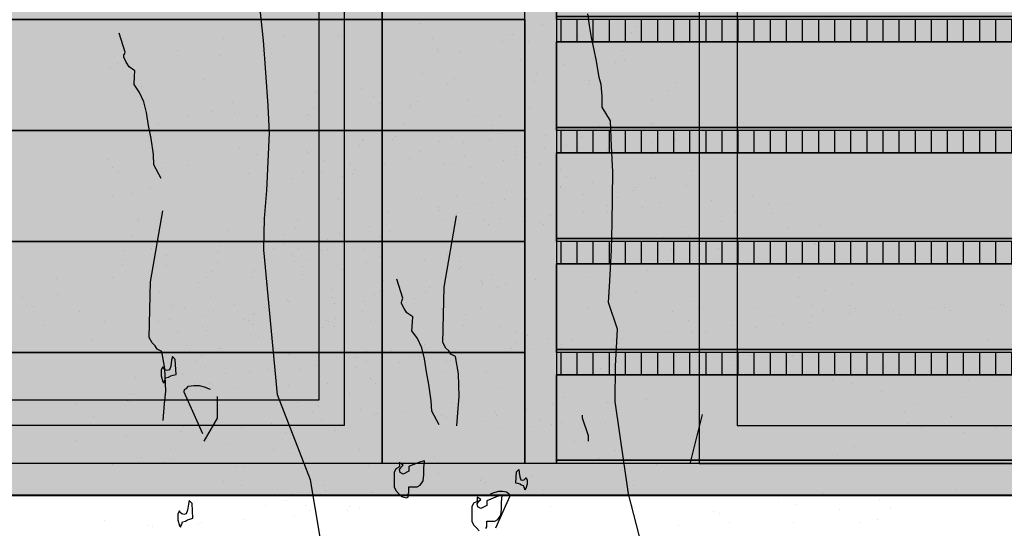
# Model space of a CAD drawing. Units: millimetres. Extents: x 3 to 841, y 238 to 733.
# Drawn here: x 42 to 44, y 325 to 326 of the extents above; entities that cross this region are included whole.
import ezdxf

# ---------------------------------------------------------------- set-up
doc = ezdxf.new("R2010")
doc.units = ezdxf.units.MM
for name, color, linetype in [('ALZADO', 5, 'Continuous'), ('ALZADO_CARPINTERIAS', 250, 'Continuous'), ('ALZADO_LAMAS_FACHADAS', 251, 'Continuous'), ('ALZADO_LAMAS_PERFILES', 7, 'Continuous'), ('ALZADO_PROYECTADO', 250, 'Continuous'), ('SOMBRAS_LAMAS', 250, 'Continuous'), ('SOMBREADO_LAMAS_1', 254, 'Continuous'), ('SOMBREADOS_CARPINTERIAS', 252, 'Continuous'), ('SOMBREADOS_LADRILLO', 252, 'Continuous'), ('VEGETACION', 57, 'Continuous')]:
    doc.layers.add(name, color=color, linetype=linetype)
doc.layers.add('SOMBREADOS_VIDRIOS', color=7, linetype='Continuous', true_color=0xe0ebea)

# ---------------------------------------------------------------- blocks, each defined once
blk = doc.blocks.new('A$C381B68AE')
at = {"layer": 'SOMBREADOS_CARPINTERIAS', "true_color": 0x991b1e}
h = blk.add_hatch(color=244, dxfattribs=at)
h.dxf.hatch_style = 1
h.paths.add_polyline_path([(-0.2959, 1.1331), (0.2041, 1.1331), (0.2041, -0.5669), (-0.2959, -0.5669)])
at = {"layer": 'ALZADO_PROYECTADO'}
blk.add_lwpolyline([(-0.2959, 1.1331), (0.2041, 1.1331), (0.2041, -0.5669), (-0.2959, -0.5669)], close=True, dxfattribs=at)
blk = doc.blocks.new('A$C6E046299')
at = {"layer": 'SOMBREADOS_CARPINTERIAS'}
h = blk.add_hatch(color=256, dxfattribs=at)
h.dxf.hatch_style = 1
h.paths.add_polyline_path([(-0.3925, -0.8151), (0.2853, -0.8151), (0.2853, 0.8849), (-0.3925, 0.8849)])
h.paths.add_polyline_path([(-0.3325, 0.8249), (0.2253, 0.8249), (0.2253, -0.7551), (-0.3325, -0.7551)], flags=16)
at = {"layer": 'SOMBREADOS_VIDRIOS'}
h = blk.add_hatch(color=256, dxfattribs=at)
h.dxf.hatch_style = 1
h.paths.add_polyline_path([(-0.3325, -0.7551), (0.2253, -0.7551), (0.2253, 0.8249), (-0.3325, 0.8249)])
at = {"layer": 'ALZADO_CARPINTERIAS'}
for points in [[(-0.3925, -0.8151), (0.2853, -0.8151), (0.2853, 0.8849), (-0.3925, 0.8849)], [(-0.3325, -0.7551), (0.2253, -0.7551), (0.2253, 0.8249), (-0.3325, 0.8249)]]:
    blk.add_lwpolyline(points, close=True, dxfattribs=at)
blk = doc.blocks.new('A$C55A4309A')
at = {"layer": 'SOMBREADOS_CARPINTERIAS'}
h = blk.add_hatch(color=256, dxfattribs=at)
h.dxf.hatch_style = 1
h.paths.add_polyline_path([(-0.6542, -0.3721), (0.5814, -0.3721), (0.5814, 1.2079), (-0.6542, 1.2079)], flags=16)
h.paths.add_polyline_path([(-0.6142, -0.3321), (0.5414, -0.3321), (0.5414, 1.1679), (-0.6142, 1.1679)], flags=0)
h.paths.add_polyline_path([(-0.7142, -0.4321), (0.6414, -0.4321), (0.6414, 1.2679), (-0.7142, 1.2679)])
h = blk.add_hatch(color=256, dxfattribs=at)
h.dxf.hatch_style = 1
h.paths.add_polyline_path([(-0.6542, 1.2079), (-0.6542, -0.3721), (0.5814, -0.3721), (0.5814, 1.2079)])
h.paths.add_polyline_path([(-0.6142, 1.1679), (-0.6142, -0.3321), (0.5414, -0.3321), (0.5414, 1.1679)], flags=16)
at = {"layer": 'SOMBREADOS_VIDRIOS'}
h = blk.add_hatch(color=256, dxfattribs=at)
h.dxf.hatch_style = 1
h.paths.add_polyline_path([(-0.6142, -0.3321), (0.5414, -0.3321), (0.5414, 1.1679), (-0.6142, 1.1679)])
at = {"layer": 'ALZADO_CARPINTERIAS'}
blk.add_line((-0.7142, -0.4321), (-0.7142, 1.2679), dxfattribs=at)
for points in [[(-0.7142, 1.2679), (0.6414, 1.2679), (0.6414, -0.4321), (-0.7142, -0.4321)], [(-0.6542, 1.2079), (0.5814, 1.2079), (0.5814, -0.3721), (-0.6542, -0.3721)], [(-0.6142, 1.1679), (0.5414, 1.1679), (0.5414, -0.3321), (-0.6142, -0.3321)]]:
    blk.add_lwpolyline(points, close=True, dxfattribs=at)
blk = doc.blocks.new('5')
at = {"layer": 'SOMBREADOS_CARPINTERIAS'}
h = blk.add_hatch(color=256, dxfattribs=at)
h.dxf.hatch_style = 1
h.paths.add_polyline_path([(1419.3437, 863.4228), (1419.3437, 863.3728), (1467.3187, 863.3728), (1467.3187, 863.4228)])
at = {"layer": 'ALZADO'}
blk.add_lwpolyline([(1467.3187, 863.3728), (1419.3687, 863.3728), (1419.3687, 865.1228), (1467.3187, 865.1228)], close=True, dxfattribs=at)
at = {"layer": 'ALZADO_CARPINTERIAS'}
for p, q in [((1467.3187, 863.4228), (1419.3687, 863.4228)), ((1467.3187, 863.3728), (1419.3687, 863.3728))]:
    blk.add_line(p, q, dxfattribs=at)
at = {"layer": 'SOMBREADOS_LADRILLO'}
for name, p in [('A$C55A4309A', (1427.6106, 863.8549)), ('A$C381B68AE', (1428.5479, 863.9897)), ('A$C6E046299', (1429.1445, 864.2379))]:
    blk.add_blockref(name, p, dxfattribs=at)
blk = doc.blocks.new('A$C11F2799F')
at = {"layer": 'ALZADO_LAMAS_PERFILES'}
h = blk.add_hatch(color=251, dxfattribs=at)
h.dxf.hatch_style = 1
h.paths.add_polyline_path([(-0.1788, -0.3591), (-0.1288, -0.3591), (-0.1288, 1.3409), (-0.1788, 1.3409)])
blk.add_lwpolyline([(-0.1788, 1.3409), (-0.1288, 1.3409), (-0.1288, -0.3591), (-0.1788, -0.3591)], close=True, dxfattribs=at)
blk = doc.blocks.new('A$C19883FB0')
at = {"layer": 'SOMBREADO_LAMAS_1'}
h = blk.add_hatch(color=256, dxfattribs=at)
h.dxf.hatch_style = 1
h.paths.add_polyline_path([(0.7402, -0.1936), (0.7402, -0.0186), (-1.4931, -0.0186), (-1.4931, -0.1936)])
at = {"layer": 'ALZADO_LAMAS_FACHADAS'}
blk.add_line((0.7402, -0.0186), (-1.4931, -0.0186), dxfattribs=at)
blk.add_lwpolyline([(-1.4931, -0.0186), (0.7402, -0.0186), (0.7402, -0.1936), (-1.4931, -0.1936)], close=True, dxfattribs=at)
blk = doc.blocks.new('A$C730A56C1')
at = {"layer": 'ALZADO_LAMAS_FACHADAS'}
for p in [(0.7132, 0.0472), (0.7132, -0.1278), (0.7132, -0.1278), (0.7132, -0.3028), (0.7132, -0.4778)]:
    blk.add_blockref('A$C19883FB0', p, dxfattribs=at)
blk = doc.blocks.new('A$C1D67266D')
at = {"layer": 'SOMBRAS_LAMAS'}
h = blk.add_hatch(dxfattribs=at)
h.set_pattern_fill('ANSI31', color=256, scale=0.008, angle=45)
h.paths.add_polyline_path([(1.6541, -0.0018), (-0.5792, -0.0018), (-0.5792, -0.0368), (1.6541, -0.0368)])
at = {"layer": 'SOMBREADO_LAMAS_1'}
h = blk.add_hatch(color=256, dxfattribs=at)
h.dxf.hatch_style = 1
h.paths.add_polyline_path([(1.6541, 0.1382), (-0.5792, 0.1382), (-0.5792, 0.0032), (1.6541, 0.0032)])
h = blk.add_hatch(color=251, dxfattribs=at)
h.dxf.hatch_style = 1
h.paths.add_polyline_path([(1.6541, 0.0032), (-0.5792, 0.0032), (-0.5792, -0.0018), (1.6541, -0.0018)])
at = {"layer": 'ALZADO_LAMAS_FACHADAS'}
for p, q in [((1.6541, 0.1382), (-0.5792, 0.1382)), ((1.6541, 0.0032), (-0.5792, 0.0032))]:
    blk.add_line(p, q, dxfattribs=at)
for points in [[(-0.5792, 0.1382), (1.6541, 0.1382), (1.6541, 0.0032), (-0.5792, 0.0032)], [(-0.5792, 0.0032), (1.6541, 0.0032), (1.6541, -0.0018), (-0.5792, -0.0018)]]:
    blk.add_lwpolyline(points, close=True, dxfattribs=at)
blk = doc.blocks.new('A$C340478F4')
at = {"layer": 'SOMBREADO_LAMAS_1'}
h = blk.add_hatch(color=256, dxfattribs=at)
h.dxf.hatch_style = 1
h.paths.add_polyline_path([(2.1393, -0.6392), (-0.0941, -0.6392), (-0.0941, -0.7742), (2.1393, -0.7742)])
h = blk.add_hatch(color=251, dxfattribs=at)
h.dxf.hatch_style = 1
h.paths.add_polyline_path([(2.1393, -0.7742), (-0.0941, -0.7742), (-0.0941, -0.7792), (2.1393, -0.7792)])
at = {"layer": 'ALZADO_LAMAS_FACHADAS'}
for p, q in [((2.1393, -0.6392), (-0.0941, -0.6392)), ((2.1393, -0.7742), (-0.0941, -0.7742))]:
    blk.add_line(p, q, dxfattribs=at)
for points in [[(-0.0941, -0.6392), (2.1393, -0.6392), (2.1393, -0.7742), (-0.0941, -0.7742)], [(-0.0941, -0.7742), (2.1393, -0.7742), (2.1393, -0.7792), (-0.0941, -0.7792)]]:
    blk.add_lwpolyline(points, close=True, dxfattribs=at)
for p in [(0.4851, -0.0774), (0.4851, -0.2524), (0.4851, -0.4274), (0.4851, -0.6024)]:
    blk.add_blockref('A$C1D67266D', p, dxfattribs=at)
blk = doc.blocks.new('30')
at = {"layer": 'VEGETACION', "color": 66}
for p, q in [((134.6049, 326.2488), (134.6049, 326.2488)), ((134.5564, 326.1881), (134.5564, 326.1881)), ((134.559, 326.2288), (134.559, 326.2288)), ((134.4503, 326.129), (134.4503, 326.129)), ((134.6234, 326.0517), (134.6234, 326.0517)), ((134.7166, 326.0599), (134.7166, 326.0599)), ((133.7939, 325.9427), (133.7939, 325.9427)), ((134.0071, 325.9426), (134.0071, 325.9426)), ((134.5269, 325.9257), (134.5269, 325.9257)), ((133.9314, 325.8501), (133.9314, 325.8501)), ((134.3682, 325.8571), (134.3682, 325.8571)), ((133.3387, 325.7842), (133.3387, 325.7842)), ((133.6587, 325.7398), (133.6587, 325.7398)), ((134.4688, 325.7852), (134.4688, 325.7852)), ((134.7207, 325.7399), (134.7207, 325.7399)), ((135.1814, 325.7395), (135.1814, 325.7395)), ((135.3466, 325.742), (135.3466, 325.742)), ((135.3883, 325.7651), (135.3883, 325.7651)), ((135.9056, 325.7504), (135.9056, 325.7504)), ((134.7921, 325.6826), (134.7921, 325.6826)), ((135.3155, 325.7036), (135.3155, 325.7036)), ((135.9358, 325.7092), (135.9358, 325.7092)), ((133.8189, 325.6577), (133.8189, 325.6577)), ((134.016, 325.6424), (134.016, 325.6424)), ((134.0197, 325.6543), (134.0197, 325.6543)), ((134.8194, 325.6815), (134.8194, 325.6815)), ((134.8761, 325.6775), (134.8761, 325.6775)), ((134.9503, 325.6329), (134.9503, 325.6329)), ((135.196, 325.6331), (135.196, 325.6331)), ((133.6961, 325.5727), (133.6961, 325.5727)), ((134.0557, 325.6191), (134.0557, 325.6191)), ((134.1501, 325.6065), (134.1501, 325.6065)), ((135.0429, 325.596), (135.0429, 325.596)), ((135.0538, 325.591), (135.0538, 325.591)), ((135.8054, 325.5724), (135.8054, 325.5724)), ((133.3102, 325.5371), (133.3102, 325.5371)), ((134.6686, 325.5343), (134.6686, 325.5343)), ((134.8831, 325.5208), (134.8831, 325.5208)), ((135.2327, 325.5225), (135.2327, 325.5225)), ((135.5207, 325.5356), (135.5207, 325.5356)), ((135.5571, 325.5477), (135.5571, 325.5477)), ((133.3064, 325.5122), (133.3064, 325.5122)), ((134.4709, 325.4787), (134.4709, 325.4787)), ((134.64, 325.4752), (134.64, 325.4752)), ((135.5926, 325.4796), (135.5926, 325.4796)), ((133.6713, 325.4516), (133.6713, 325.4516)), ((133.7418, 325.4103), (133.7418, 325.4103)), ((134.4843, 325.4134), (134.4843, 325.4134)), ((134.5636, 325.4118), (134.5636, 325.4118)), ((134.7909, 325.4343), (134.7909, 325.4343)), ((134.8476, 325.4304), (134.8476, 325.4304)), ((135.373, 325.4398), (135.373, 325.4398)), ((133.6882, 325.3953), (133.6882, 325.3953)), ((133.8453, 325.3555), (133.8453, 325.3555)), ((134.4122, 325.3695), (134.4122, 325.3695)), ((134.5523, 325.3975), (134.5523, 325.3975)), ((136.0083, 325.3721), (136.0083, 325.3721)), ((133.877, 325.3358), (133.877, 325.3358)), ((134.1671, 325.3447), (134.1671, 325.3447)), ((134.3327, 325.3216), (134.3327, 325.3216)), ((134.5436, 325.3308), (134.5436, 325.3308)), ((135.3559, 325.3067), (135.3559, 325.3067)), ((135.6372, 325.3126), (135.6372, 325.3126)), ((133.3228, 325.2488), (133.3228, 325.2488)), ((133.3267, 325.2367), (133.3267, 325.2367)), ((134.0849, 325.2388), (134.0849, 325.2388)), ((134.1225, 325.276), (134.1225, 325.276)), ((134.242, 325.266), (134.242, 325.266)), ((134.6936, 325.2492), (134.6936, 325.2492)), ((134.1168, 325.1897), (134.1168, 325.1897)), ((134.2152, 325.2091), (134.2152, 325.2091)), ((134.2756, 325.2317), (134.2756, 325.2317)), ((134.4201, 325.2037), (134.4201, 325.2037)), ((134.4425, 325.2316), (134.4425, 325.2316)), ((134.4992, 325.2276), (134.4992, 325.2276)), ((134.6077, 325.1846), (134.6077, 325.1846)), ((134.7198, 325.2057), (134.7198, 325.2057)), ((135.8451, 325.2156), (135.8451, 325.2156)), ((136.1833, 325.2084), (136.1833, 325.2084)), ((134.3144, 325.1318), (134.3144, 325.1318)), ((134.5352, 325.1647), (134.5352, 325.1647)), ((134.7533, 325.1713), (134.7533, 325.1713)), ((134.8036, 325.1461), (134.8036, 325.1461)), ((134.8602, 325.1422), (134.8602, 325.1422)), ((134.9177, 325.1274), (134.9177, 325.1274)), ((135.6599, 325.1693), (135.6599, 325.1693)), ((135.9799, 325.1249), (135.9799, 325.1249)), ((136.1807, 325.1677), (136.1807, 325.1677)), ((133.56, 325.1091), (133.56, 325.1091)), ((133.774, 325.0732), (133.774, 325.0732)), ((134.1743, 325.0992), (134.1743, 325.0992)), ((134.9885, 325.0829), (134.9885, 325.0829)), ((136.0746, 325.1086), (136.0746, 325.1086)), ((133.6459, 325.0383), (133.6459, 325.0383)), ((134.094, 325.0288), (134.094, 325.0288)), ((134.5685, 325.0457), (134.5685, 325.0457)), ((135.4565, 325.016), (135.4565, 325.016)), ((135.6509, 325.0496), (135.6509, 325.0496)), ((135.7124, 325.0571), (135.7124, 325.0571)), ((133.3449, 324.9902), (133.3449, 324.9902)), ((133.5421, 325.0067), (133.5421, 325.0067)), ((133.6474, 324.9913), (133.6474, 324.9913)), ((133.8667, 325.0063), (133.8667, 325.0063)), ((134.1867, 324.9619), (134.1867, 324.9619)), ((134.3944, 324.9559), (134.3944, 324.9559)), ((134.4749, 324.965), (134.4749, 324.965)), ((134.4819, 324.9893), (134.4819, 324.9893)), ((135.3114, 324.9665), (135.3114, 324.9665)), ((134.3798, 324.9111), (134.3798, 324.9111)), ((134.4551, 324.9434), (134.4551, 324.9434)), ((134.5118, 324.9394), (134.5118, 324.9394)), ((134.5175, 324.9316), (134.5175, 324.9316)), ((134.72, 324.947), (134.72, 324.947)), ((134.7581, 324.9363), (134.7581, 324.9363)), ((135.4183, 324.9223), (135.4183, 324.9223)), ((135.6314, 324.9222), (135.6314, 324.9222)), ((136.1512, 324.9053), (136.1512, 324.9053)), ((133.4256, 324.8705), (133.4256, 324.8705)), ((134.1966, 324.8579), (134.1966, 324.8579)), ((134.5478, 324.8765), (134.5478, 324.8765)), ((134.6828, 324.868), (134.6828, 324.868)), ((135.2359, 324.876), (135.2359, 324.876)), ((133.5183, 324.8036), (133.5183, 324.8036)), ((133.7456, 324.8261), (133.7456, 324.8261)), ((133.8906, 324.838), (133.8906, 324.838)), ((134.377, 324.8397), (134.377, 324.8397)), ((134.8843, 324.8246), (134.8843, 324.8246)), ((135.5557, 324.8297), (135.5557, 324.8297)), ((135.9925, 324.8367), (135.9925, 324.8367)), ((133.4569, 324.7507), (133.4569, 324.7507)), ((133.8383, 324.7592), (133.8383, 324.7592)), ((134.1067, 324.7406), (134.1067, 324.7406)), ((134.284, 324.7401), (134.284, 324.7401)), ((134.5849, 324.7427), (134.5849, 324.7427)), ((134.595, 324.7435), (134.595, 324.7435)), ((134.9063, 324.7677), (134.9063, 324.7677)), ((134.9124, 324.761), (134.9124, 324.761)), ((134.963, 324.7638), (134.963, 324.7638)), ((136.0931, 324.7648), (136.0931, 324.7648)), ((133.3699, 324.7051), (133.3699, 324.7051)), ((133.4904, 324.7164), (133.4904, 324.7164)), ((133.4971, 324.6856), (133.4971, 324.6856)), ((133.7189, 324.7275), (133.7189, 324.7275)), ((134.0123, 324.6873), (134.0123, 324.6873)), ((134.8084, 324.7054), (134.8084, 324.7054)), ((134.85, 324.7196), (134.85, 324.7196)), ((134.8836, 324.6853), (134.8836, 324.6853)), ((134.999, 324.7008), (134.999, 324.7008)), ((135.049, 324.6907), (135.049, 324.6907)), ((135.283, 324.7194), (135.283, 324.7194)), ((133.3971, 324.6233), (133.3971, 324.6233)), ((133.4238, 324.6455), (133.4238, 324.6455)), ((134.1994, 324.6737), (134.1994, 324.6737)), ((134.7363, 324.6615), (134.7363, 324.6615)), ((134.7816, 324.6638), (134.7816, 324.6638)), ((134.8144, 324.6357), (134.8144, 324.6357)), ((135.319, 324.6564), (135.319, 324.6564)), ((135.4299, 324.6344), (135.4299, 324.6344)), ((135.4432, 324.6373), (135.4432, 324.6373)), ((135.6404, 324.622), (135.6404, 324.622)), ((135.6441, 324.6339), (135.6441, 324.6339)), ((133.9572, 324.6064), (133.9572, 324.6064)), ((133.9907, 324.5721), (133.9907, 324.5721)), ((134.2196, 324.5817), (134.2196, 324.5817)), ((134.5579, 324.565), (134.5579, 324.565)), ((135.68, 324.5987), (135.68, 324.5987)), ((135.7744, 324.5861), (135.7744, 324.5861)), ((133.4898, 324.5564), (133.4898, 324.5564)), ((133.5113, 324.5277), (133.5113, 324.5277)), ((133.5414, 324.5359), (133.5414, 324.5359)), ((133.9155, 324.553), (133.9155, 324.553)), ((134.1211, 324.5184), (134.1211, 324.5184)), ((134.435, 324.546), (134.435, 324.546)), ((134.4685, 324.5117), (134.4685, 324.5117)), ((134.475, 324.5249), (134.475, 324.5249)), ((134.8724, 324.5508), (134.8724, 324.5508)), ((134.8779, 324.5206), (134.8779, 324.5206)), ((134.9345, 324.5166), (134.9345, 324.5166)), ((135.3204, 324.5523), (135.3204, 324.5523)), ((135.3838, 324.541), (135.3838, 324.541)), ((133.8509, 324.4709), (133.8509, 324.4709)), ((134.4409, 324.4816), (134.4409, 324.4816)), ((134.4852, 324.4732), (134.4852, 324.4732)), ((134.5701, 324.4804), (134.5701, 324.4804)), ((134.609, 324.489), (134.609, 324.489)), ((134.6506, 324.4981), (134.6506, 324.4981)), ((134.9706, 324.4537), (134.9706, 324.4537)), ((135.1648, 324.4558), (135.1648, 324.4558)), ((136.0953, 324.4583), (136.0953, 324.4583)), ((133.3963, 324.4029), (133.3963, 324.4029)), ((134.7653, 324.4295), (134.7653, 324.4295)), ((134.9598, 324.433), (134.9598, 324.433)), ((135.2956, 324.4312), (135.2956, 324.4312)), ((133.4227, 324.3951), (133.4227, 324.3951)), ((134.0605, 324.3943), (134.0605, 324.3943)), ((134.2094, 324.3622), (134.2094, 324.3622)), ((134.2661, 324.3583), (134.2661, 324.3583)), ((135.3126, 324.3749), (135.3126, 324.3749)), ((135.3316, 324.3682), (135.3316, 324.3682)), ((135.3661, 324.3899), (135.3661, 324.3899)), ((133.4098, 324.3351), (133.4098, 324.3351)), ((133.6522, 324.2881), (133.6522, 324.2881)), ((133.7411, 324.3386), (133.7411, 324.3386)), ((133.97, 324.3303), (133.97, 324.3303)), ((134.2446, 324.2967), (134.2446, 324.2967)), ((134.3021, 324.2953), (134.3021, 324.2953)), ((134.5294, 324.3178), (134.5294, 324.3178)), ((134.5861, 324.3139), (134.5861, 324.3139)), ((134.8049, 324.2965), (134.8049, 324.2965)), ((134.8772, 324.3159), (134.8772, 324.3159)), ((135.4697, 324.3351), (135.4697, 324.3351)), ((135.4986, 324.3215), (135.4986, 324.3215)), ((135.5013, 324.3154), (135.5013, 324.3154)), ((135.7914, 324.3243), (135.7914, 324.3243)), ((133.5025, 324.2682), (133.5025, 324.2682)), ((133.942, 324.2507), (133.942, 324.2507)), ((133.9491, 324.2416), (133.9491, 324.2416)), ((134.1177, 324.2494), (134.1177, 324.2494)), ((134.1479, 324.2765), (134.1479, 324.2765)), ((134.4732, 324.2767), (134.4732, 324.2767)), ((134.6221, 324.2509), (134.6221, 324.2509)), ((134.8905, 324.2324), (134.8905, 324.2324)), ((135.0112, 324.2799), (135.0112, 324.2799)), ((135.7468, 324.2556), (135.7468, 324.2556)), ((134.6402, 324.2261), (134.6402, 324.2261)), ((134.6455, 324.2002), (134.6455, 324.2002)), ((134.7039, 324.203), (134.7039, 324.203)), ((134.8416, 324.2236), (134.8416, 324.2236)), ((134.9472, 324.2284), (134.9472, 324.2284)), ((134.951, 324.2163), (134.951, 324.2163)), ((135.0943, 324.1733), (135.0943, 324.1733)), ((135.3643, 324.1955), (135.3643, 324.1955)), ((135.7092, 324.2184), (135.7092, 324.2184)), ((134.3057, 324.1539), (134.3057, 324.1539)), ((134.9832, 324.1655), (134.9832, 324.1655)), ((135.5011, 324.1487), (135.5011, 324.1487)), ((135.5197, 324.1331), (135.5197, 324.1331)), ((133.9537, 324.0926), (133.9537, 324.0926)), ((134.2376, 324.1111), (134.2376, 324.1111)), ((135.5939, 324.0885), (135.5939, 324.0885)), ((134.2737, 324.0482), (134.2737, 324.0482)), ((134.5987, 324.0257), (134.5987, 324.0257)), ((134.5987, 324.0257), (134.5987, 324.0257)), ((135.3984, 324.0528), (135.3984, 324.0528)), ((135.6866, 324.0515), (135.6866, 324.0515)), ((135.6974, 324.0466), (135.6974, 324.0466)), ((135.7184, 324.0084), (135.7184, 324.0084)), ((134.1799, 323.9586), (134.1799, 323.9586)), ((134.271, 323.9944), (134.271, 323.9944)), ((134.3391, 323.9678), (134.3391, 323.9678)), ((134.6347, 323.9627), (134.6347, 323.9627)), ((134.8237, 323.9694), (134.8237, 323.9694)), ((135.1664, 323.9863), (135.1664, 323.9863)), ((135.4344, 323.9899), (135.4344, 323.9899)), ((135.8763, 323.9781), (135.8763, 323.9781)), ((136.1643, 323.9912), (136.1643, 323.9912)), ((133.7059, 323.9124), (133.7059, 323.9124)), ((134.6652, 323.941), (134.6652, 323.941)), ((136.0166, 323.8954), (136.0166, 323.8954)), ((136.0794, 323.9229), (136.0794, 323.9229)), ((133.6052, 323.8898), (133.6052, 323.8898)), ((133.9252, 323.8454), (133.9252, 323.8454)), ((133.9376, 323.8719), (133.9376, 323.8719)), ((134.1836, 323.852), (134.1836, 323.852)), ((134.2411, 323.8425), (134.2411, 323.8425)), ((134.547, 323.8708), (134.547, 323.8708)), ((134.7193, 323.8743), (134.7193, 323.8743)), ((134.8534, 323.8383), (134.8534, 323.8383)), ((135.0499, 323.8501), (135.0499, 323.8501)), ((135.099, 323.8814), (135.099, 323.8814)), ((135.1192, 323.8882), (135.1192, 323.8882)), ((135.3625, 323.8579), (135.3625, 323.8579)), ((135.4912, 323.886), (135.4912, 323.886)), ((136.0041, 323.8906), (136.0041, 323.8906)), ((134.0118, 323.8129), (134.0118, 323.8129)), ((134.2503, 323.8229), (134.2503, 323.8229)), ((135.0406, 323.791), (135.0406, 323.791)), ((135.0859, 323.7871), (135.0859, 323.7871)), ((135.1872, 323.7864), (135.1872, 323.7864)), ((135.3699, 323.8057), (135.3699, 323.8057)), ((135.5149, 323.8176), (135.5149, 323.8176)), ((135.8209, 323.8375), (135.8209, 323.8375)), ((135.8523, 323.8005), (135.8523, 323.8005)), ((134.2863, 323.76), (134.2863, 323.76)), ((134.449, 323.7455), (134.449, 323.7455)), ((134.5094, 323.7365), (134.5094, 323.7365)), ((134.765, 323.7736), (134.765, 323.7736)), ((134.7765, 323.7638), (134.7765, 323.7638)), ((134.8093, 323.7651), (134.8093, 323.7651)), ((135.0812, 323.7303), (135.0812, 323.7303)), ((135.4059, 323.7427), (135.4059, 323.7427)), ((135.489, 323.7478), (135.489, 323.7478)), ((135.9995, 323.7623), (135.9995, 323.7623)), ((135.1428, 323.6832), (135.1428, 323.6832)), ((135.3432, 323.7071), (135.3432, 323.7071)), ((135.731, 323.7202), (135.731, 323.7202)), ((133.5549, 323.6207), (133.5549, 323.6207)), ((133.5701, 323.6481), (133.5701, 323.6481)), ((133.5768, 323.6427), (133.5768, 323.6427)), ((133.9018, 323.6202), (133.9018, 323.6202)), ((134.1884, 323.617), (134.1884, 323.617)), ((134.2941, 323.6223), (134.2941, 323.6223)), ((134.5415, 323.6484), (134.5415, 323.6484)), ((134.6786, 323.6385), (134.6786, 323.6385)), ((134.6916, 323.6388), (134.6916, 323.6388)), ((134.7015, 323.6473), (134.7015, 323.6473)), ((135.0482, 323.6251), (135.0482, 323.6251)), ((135.2513, 323.6402), (135.2513, 323.6402)), ((135.6367, 323.6669), (135.6367, 323.6669)), ((133.4665, 323.6004), (133.4665, 323.6004)), ((133.9561, 323.5681), (133.9561, 323.5681)), ((134.7375, 323.5843), (134.7375, 323.5843)), ((135.0215, 323.6029), (135.0215, 323.6029)), ((135.1457, 323.586), (135.1457, 323.586)), ((135.5038, 323.5977), (135.5038, 323.5977)), ((135.5613, 323.583), (135.5613, 323.583)), ((135.5815, 323.586), (135.5815, 323.586)), ((133.8622, 323.5299), (133.8622, 323.5299)), ((133.9378, 323.5572), (133.9378, 323.5572)), ((134.0901, 323.5322), (134.0901, 323.5322)), ((134.4418, 323.5414), (134.4418, 323.5414)), ((134.6662, 323.5567), (134.6662, 323.5567)), ((134.6876, 323.5057), (134.6876, 323.5057)), ((135.0575, 323.54), (135.0575, 323.54)), ((135.1657, 323.5155), (135.1657, 323.5155)), ((135.3825, 323.5174), (135.3825, 323.5174)), ((135.5399, 323.5325), (135.5399, 323.5325)), ((135.6321, 323.5385), (135.6321, 323.5385)), ((136.0593, 323.5256), (136.0593, 323.5256)), ((136.0993, 323.5045), (136.0993, 323.5045)), ((136.1822, 323.5446), (136.1822, 323.5446)), ((134.3163, 323.477), (134.3163, 323.477)), ((134.4156, 323.4531), (134.4156, 323.4531)), ((135.2121, 323.5013), (135.2121, 323.5013)), ((135.4186, 323.4545), (135.4186, 323.4545)), ((136.1001, 323.4715), (136.1001, 323.4715)), ((134.353, 323.4445), (134.353, 323.4445)), ((134.58, 323.4009), (134.58, 323.4009)), ((134.673, 323.4001), (134.673, 323.4001)), ((135.038, 323.4114), (135.038, 323.4114)), ((135.1554, 323.395), (135.1554, 323.395)), ((135.2264, 323.3943), (135.2264, 323.3943)), ((135.4017, 323.3919), (135.4017, 323.3919)), ((135.4634, 323.4435), (135.4634, 323.4435)), ((135.9551, 323.4221), (135.9551, 323.4221)), ((133.5894, 323.3544), (133.5894, 323.3544)), ((133.8757, 323.3493), (133.8757, 323.3493)), ((133.9709, 323.39), (133.9709, 323.39)), ((134.3139, 323.366), (134.3139, 323.366)), ((134.389, 323.3816), (134.389, 323.3816)), ((134.709, 323.3372), (134.709, 323.3372)), ((135.1611, 323.3872), (135.1611, 323.3872)), ((135.6848, 323.3739), (135.6848, 323.3739)), ((135.8337, 323.3418), (135.8337, 323.3418)), ((136.0619, 323.3779), (136.0619, 323.3779)), ((133.493, 323.2982), (133.493, 323.2982)), ((133.5163, 323.2909), (133.5163, 323.2909)), ((133.9165, 323.3105), (133.9165, 323.3105)), ((135.0206, 323.2953), (135.0206, 323.2953)), ((135.0341, 323.3147), (135.0341, 323.3147)), ((135.3655, 323.3182), (135.3655, 323.3182)), ((135.4566, 323.2894), (135.4566, 323.2894)), ((135.5279, 323.2802), (135.5279, 323.2802)), ((135.8795, 323.3315), (135.8795, 323.3315)), ((136.1537, 323.2974), (136.1537, 323.2974)), ((133.421, 323.2528), (133.421, 323.2528)), ((133.8872, 323.2448), (133.8872, 323.2448)), ((134.0046, 323.2418), (134.0046, 323.2418)), ((134.3733, 323.2729), (134.3733, 323.2729)), ((135.0701, 323.2517), (135.0701, 323.2517)), ((135.5663, 323.2303), (135.5663, 323.2303)), ((133.8988, 323.1924), (133.8988, 323.1924)), ((134.0406, 323.1788), (134.0406, 323.1788)), ((134.3246, 323.1974), (134.3246, 323.1974)), ((134.3412, 323.1919), (134.3412, 323.1919)), ((134.8141, 323.2217), (134.8141, 323.2217)), ((135.2285, 323.1983), (135.2285, 323.1983)), ((135.2386, 323.1991), (135.2386, 323.1991)), ((135.3361, 323.1983), (135.3361, 323.1983)), ((135.5734, 323.2212), (135.5734, 323.2212)), ((135.6066, 323.2194), (135.6066, 323.2194)), ((135.9266, 323.175), (135.9266, 323.175)), ((133.7906, 323.1152), (133.7906, 323.1152)), ((134.2617, 323.1638), (134.2617, 323.1638)), ((134.3606, 323.1344), (134.3606, 323.1344)), ((135.2919, 323.1613), (135.2919, 323.1613)), ((135.4701, 323.1624), (135.4701, 323.1624)), ((135.0891, 323.0656), (135.0891, 323.0656)), ((135.1909, 323.0685), (135.1909, 323.0685)), ((135.458, 323.0913), (135.458, 323.0913)), ((135.5213, 323.0761), (135.5213, 323.0761)), ((136.0868, 323.0929), (136.0868, 323.0929)), ((134.5515, 323.0421), (134.5515, 323.0421)), ((134.7217, 323.049), (134.7217, 323.049)), ((135.2582, 323.0166), (135.2582, 323.0166)), ((135.8131, 323.0398), (135.8131, 323.0398)), ((135.8413, 323.0317), (135.8413, 323.0317)), ((135.964, 323.0079), (135.964, 323.0079)), ((133.6922, 322.9761), (133.6922, 322.9761)), ((134.2032, 322.9706), (134.2032, 322.9706)), ((135.5744, 322.9474), (135.5744, 322.9474)), ((135.5781, 322.9722), (135.5781, 322.9722)), ((133.8943, 322.9401), (133.8943, 322.9401)), ((134.0121, 322.9317), (134.0121, 322.9317)), ((134.3676, 322.8897), (134.3676, 322.8897)), ((134.6182, 322.9142), (134.6182, 322.9142)), ((135.0903, 322.9307), (135.0903, 322.9307)), ((135.1288, 322.9287), (135.1288, 322.9287)), ((135.4436, 322.9268), (135.4436, 322.9268)), ((133.7396, 322.8856), (133.7396, 322.8856)), ((134.3732, 322.8462), (134.3732, 322.8462)), ((134.4112, 322.8736), (134.4112, 322.8736)), ((135.1729, 322.8734), (135.1729, 322.8734)), ((135.9392, 322.8868), (135.9392, 322.8868)), ((136.0097, 322.8455), (136.0097, 322.8455)), ((133.4233, 322.7887), (133.4233, 322.7887)), ((133.5382, 322.7808), (133.5382, 322.7808)), ((134.9097, 322.8139), (134.9097, 322.8139)), ((135.2159, 322.7835), (135.2159, 322.7835)), ((135.4929, 322.829), (135.4929, 322.829)), ((135.9562, 322.8305), (135.9562, 322.8305)), ((136.1133, 322.7906), (136.1133, 322.7906)), ((133.3437, 322.7733), (133.3437, 322.7733)), ((133.6637, 322.7289), (133.6637, 322.7289)), ((134.6407, 322.7666), (134.6407, 322.7666)), ((135.1169, 322.7323), (135.1169, 322.7323)), ((135.2297, 322.7695), (135.2297, 322.7695)), ((136.1449, 322.771), (136.1449, 322.771)), ((134.029, 322.7064), (134.029, 322.7064)), ((134.7613, 322.705), (134.7613, 322.705)), ((134.8244, 322.6706), (134.8244, 322.6706)), ((135.2839, 322.6817), (135.2839, 322.6817)), ((135.4221, 322.6753), (135.4221, 322.6753)), ((135.4852, 322.6791), (135.4852, 322.6791)), ((135.5908, 322.684), (135.5908, 322.684)), ((135.5946, 322.6719), (135.5946, 322.6719)), ((135.7269, 322.6795), (135.7269, 322.6795)), ((133.659, 322.6532), (133.659, 322.6532)), ((134.9494, 322.6095), (134.9494, 322.6095)), ((135.1444, 322.6262), (135.1444, 322.6262)), ((135.2891, 322.6557), (135.2891, 322.6557)), ((134.4154, 322.5785), (134.4154, 322.5785)), ((134.5293, 322.5621), (134.5293, 322.5621)), ((134.8186, 322.5889), (134.8186, 322.5889)), ((134.8813, 322.5667), (134.8813, 322.5667)), ((135.7807, 322.5813), (135.7807, 322.5813)), ((133.3152, 322.5262), (133.3152, 322.5262)), ((135.0071, 322.5017), (135.0071, 322.5017)), ((135.5055, 322.5407), (135.5055, 322.5407)), ((135.8279, 322.5443), (135.8279, 322.5443)), ((136.042, 322.5084), (136.042, 322.5084)), ((134.415, 322.4506), (134.415, 322.4506)), ((134.476, 322.4679), (134.476, 322.4679)), ((134.5858, 322.4558), (134.5858, 322.4558)), ((134.9542, 322.467), (134.9542, 322.467)), ((135.2423, 322.4812), (135.2423, 322.4812)), ((135.2423, 322.4812), (135.2423, 322.4812)), ((135.3276, 322.4463), (135.3276, 322.4463)), ((134.5491, 322.4146), (134.5491, 322.4146)), ((134.796, 322.4235), (134.796, 322.4235)), ((133.391, 322.3303), (133.391, 322.3303)), ((134.4129, 322.3723), (134.4129, 322.3723)), ((135.157, 322.338), (135.157, 322.338)), ((133.3805, 322.2937), (133.3805, 322.2937)), ((134.8847, 322.2981), (134.8847, 322.2981)), ((134.8939, 322.2785), (134.8939, 322.2785)), ((135.039, 322.2834), (135.039, 322.2834)), ((133.3279, 322.238), (133.3279, 322.238)), ((134.2184, 322.232), (134.2184, 322.232)), ((134.4475, 322.2207), (134.4475, 322.2207)), ((134.9423, 322.2062), (134.9423, 322.2062)), ((135.0927, 322.2011), (135.0927, 322.2011)), ((135.153, 322.1921), (135.153, 322.1921)), ((134.2793, 322.1149), (134.2793, 322.1149)), ((134.8086, 322.1352), (134.8086, 322.1352)), ((134.4379, 322.0872), (134.4379, 322.0872)), ((134.5454, 322.0757), (134.5454, 322.0757)), ((134.832, 322.0726), (134.832, 322.0726)), ((135.1851, 322.104), (135.1851, 322.104)), ((134.8181, 322.0034), (134.8181, 322.0034)), ((135.0854, 321.9969), (135.0854, 321.9969)), ((135.1373, 322.0157), (135.1373, 322.0157)), ((133.4674, 321.9584), (133.4674, 321.9584)), ((134.5058, 321.9854), (134.5058, 321.9854)), ((134.2444, 321.9024), (134.2444, 321.9024)), ((134.4601, 321.9325), (134.4601, 321.9325)), ((134.9966, 321.9001), (134.9966, 321.9001)), ((135.1417, 321.8961), (135.1417, 321.8961)), ((133.3291, 321.8731), (133.3291, 321.8731)), ((133.4306, 321.8596), (133.4306, 321.8596)), ((134.2753, 321.8764), (134.2753, 321.8764)), ((134.6145, 321.8456), (134.6145, 321.8456)), ((134.7222, 321.8421), (134.7222, 321.8421)), ((134.4643, 321.785), (134.4643, 321.785)), ((134.5048, 321.7694), (134.5048, 321.7694)), ((134.5601, 321.7661), (134.5601, 321.7661)), ((134.9099, 321.7478), (134.9099, 321.7478)), ((134.9114, 321.7569), (134.9114, 321.7569)), ((135.0169, 321.7285), (135.0169, 321.7285)), ((133.494, 321.7028), (133.494, 321.7028)), ((134.5308, 321.7004), (134.5308, 321.7004)), ((134.6482, 321.6974), (134.6482, 321.6974)), ((133.4022, 321.6124), (133.4022, 321.6124)), ((133.7151, 321.6223), (133.7151, 321.6223)), ((134.1432, 321.6513), (134.1432, 321.6513)), ((134.5167, 321.5582), (134.5167, 321.5582)), ((134.5629, 321.5541), (134.5629, 321.5541)), ((133.3313, 321.4948), (133.3313, 321.4948)), ((133.7633, 321.527), (133.7633, 321.527)), ((134.1179, 321.5356), (134.1179, 321.5356)), ((134.5425, 321.524), (134.5425, 321.524)), ((134.682, 321.5398), (134.682, 321.5398)), ((133.3476, 321.3985), (133.3476, 321.3985)), ((133.4593, 321.3871), (133.4593, 321.3871)), ((133.6598, 321.391), (133.6598, 321.391)), ((133.4148, 321.3242), (133.4148, 321.3242)), ((134.0715, 321.3727), (134.0715, 321.3727)), ((134.2145, 321.3514), (134.2145, 321.3514)), ((134.5096, 321.2676), (134.5096, 321.2676)), ((134.5345, 321.307), (134.5345, 321.307)), ((133.8917, 321.2202), (133.8917, 321.2202)), ((133.9596, 321.2428), (133.9596, 321.2428)), ((134.0071, 321.1876), (134.0071, 321.1876)), ((133.866, 321.1486), (133.866, 321.1486)), ((134.186, 321.1042), (134.186, 321.1042)), ((133.6863, 321.0888), (133.6863, 321.0888)), ((134.5459, 321.0762), (134.5459, 321.0762)), ((134.5471, 321.0187), (134.5471, 321.0187)), ((133.5176, 320.9458), (133.5176, 320.9458)), ((133.9316, 320.9762), (133.9316, 320.9762)), ((134.5345, 320.9825), (134.5345, 320.9825)), ((133.8376, 320.9015), (133.8376, 320.9015)), ((134.0392, 320.9143), (134.0392, 320.9143)), ((134.1395, 320.8792), (134.1395, 320.8792)), ((134.1986, 320.816), (134.1986, 320.816)), ((134.369, 320.7722), (134.369, 320.7722)), ((133.871, 320.724), (133.871, 320.724)), ((134.1274, 320.7148), (134.1274, 320.7148)), ((133.4891, 320.6987), (133.4891, 320.6987)), ((133.6717, 320.6905), (133.6717, 320.6905)), ((134.5609, 320.6803), (134.5609, 320.6803)), ((134.5676, 320.6964), (134.5676, 320.6964))]:
    blk.add_line(p, q, dxfattribs=at)
blk = doc.blocks.new('ARBOL LARGO')
at = {"layer": 'VEGETACION', "color": 252}
for points in [[(174.9019, 168.9013), (174.8377, 169.1486), (174.7983, 169.4252), (174.7988, 169.531), (174.8046, 169.641), (174.7784, 169.7209), (174.7818, 169.7864), (174.7866, 169.879), (174.7892, 169.9589), (174.7901, 170.0357), (174.7909, 170.1126), (174.7869, 170.1896), (174.7845, 170.265), (174.7594, 170.3064), (174.7595, 170.3386), (174.7565, 170.3738), (174.7496, 170.395), (174.7426, 170.4434), (174.7347, 170.4776), (174.7271, 170.5146), (174.7211, 170.5502), (174.7166, 170.5857)], [(173.8861, 168.6806), (173.9286, 168.9354), (173.8861, 169.1903), (173.7869, 169.4452), (173.7456, 169.8791), (173.7478, 169.9724), (173.7545, 170.0568), (173.7589, 170.1434), (173.7634, 170.2278), (173.7589, 170.31), (173.7523, 170.4099), (173.7454, 170.5054), (173.7345, 170.5987), (173.7278, 170.6854)], [(173.4389, 170.0922), (173.417, 170.1334), (173.4154, 170.1639), (173.4083, 170.2123), (173.4007, 170.2511), (173.3948, 170.2899), (173.3869, 170.3223), (173.3741, 170.3502), (173.3575, 170.3735), (173.3589, 170.399), (173.3597, 170.415), (173.3426, 170.4271), (173.3338, 170.4404), (173.3266, 170.4552), (173.3267, 170.4568), (173.327, 170.4632), (173.3287, 170.4648), (173.3306, 170.471), (173.3128, 170.528)], [(173.4445, 169.368), (173.4487, 169.419), (173.4523, 169.4557), (173.4495, 169.5231), (173.4409, 169.5748), (173.427, 169.5819), (173.421, 169.5918), (173.4118, 169.6003), (173.4031, 169.6168), (173.407, 169.7831), (173.4437, 169.996)], [(174.3235, 169.3523), (174.3278, 169.4034), (174.3313, 169.44), (174.3286, 169.5074), (174.3199, 169.5591), (174.3061, 169.5662), (174.3, 169.5762), (174.2909, 169.5846), (174.2821, 169.6011), (174.286, 169.7675), (174.3228, 169.9803)], [(174.2708, 169.3551), (174.249, 169.3963), (174.2474, 169.4268), (174.2403, 169.4752), (174.2327, 169.514), (174.2267, 169.5528), (174.2188, 169.5852), (174.206, 169.6131), (174.1895, 169.6364), (174.1908, 169.662), (174.1917, 169.6779), (174.1745, 169.69), (174.1658, 169.7033), (174.1585, 169.7181), (174.1586, 169.7197), (174.1589, 169.7261), (174.1606, 169.7278), (174.1626, 169.7339), (174.1447, 169.7909)], [(173.4475, 169.4794), (173.4475, 169.4838), (173.4497, 169.4883), (173.4497, 169.4883), (173.452, 169.4952), (173.4609, 169.4974), (173.4675, 169.5016), (173.4742, 169.5038), (173.4831, 169.506), (173.4808, 169.5505), (173.472, 169.5594), (173.4697, 169.5482), (173.4675, 169.5307), (173.4631, 169.5194), (173.4564, 169.5171), (173.4497, 169.5194), (173.4453, 169.5238), (173.4431, 169.5283), (173.4384, 169.5194), (173.4386, 169.5016), (173.4431, 169.4838), (173.4475, 169.4794)], [(173.563, 169.3284), (173.5073, 169.453), (173.5075, 169.4572), (173.5097, 169.4616), (173.5142, 169.4641), (173.5208, 169.4705), (173.5364, 169.4729), (173.5519, 169.4727), (173.5675, 169.4683), (173.5852, 169.4616)], [(173.5675, 169.3061), (173.6074, 169.375), (173.6074, 169.4394)], [(174.718, 169.3061), (174.718, 169.3086), (174.718, 169.315), (174.718, 169.3175), (174.718, 169.3217), (174.7002, 169.375), (174.7002, 169.3772), (174.7002, 169.3817), (174.7002, 169.3839), (174.7002, 169.3841)], [(175.0237, 169.2417), (175.0592, 169.3861)], [(174.1717, 169.1363), (174.1784, 169.1385), (174.1784, 169.1474), (174.1806, 169.1519), (174.1806, 169.163), (174.1806, 169.1674), (174.1806, 169.1696), (174.205, 169.1696), (174.2139, 169.1741), (174.2228, 169.1874), (174.225, 169.2052), (174.225, 169.2252), (174.2273, 169.2474), (174.2117, 169.2432), (174.1806, 169.2298), (174.1806, 169.2163), (174.1628, 169.2076), (174.1542, 169.2121), (174.152, 169.2207), (174.1584, 169.2296), (174.1628, 169.234), (174.152, 169.2407), (174.1517, 169.2407), (174.1517, 169.2385), (174.152, 169.234), (174.1517, 169.2296), (174.1495, 169.2274), (174.1409, 169.2229), (174.1362, 169.2121), (174.1362, 169.1696), (174.1409, 169.1588), (174.1495, 169.1496), (174.1584, 169.1408), (174.1717, 169.1363)], [(174.5276, 169.1605), (174.5276, 169.1638), (174.5259, 169.1671), (174.5259, 169.1671), (174.5242, 169.1723), (174.5175, 169.174), (174.5125, 169.1772), (174.5075, 169.1788), (174.5008, 169.1805), (174.5025, 169.214), (174.5092, 169.2207), (174.5109, 169.2123), (174.5125, 169.1991), (174.5159, 169.1906), (174.5209, 169.1889), (174.5259, 169.1906), (174.5293, 169.1939), (174.5309, 169.1972), (174.5344, 169.1906), (174.5343, 169.1772), (174.5309, 169.1638), (174.5276, 169.1605)], [(174.4406, 169.0467), (174.4826, 169.1405), (174.4824, 169.1437), (174.4808, 169.1471), (174.4774, 169.1489), (174.4724, 169.1538), (174.4607, 169.1556), (174.449, 169.1554), (174.4373, 169.1521), (174.4239, 169.1471)], [(173.4978, 169.0484), (173.4978, 169.0529), (173.5, 169.0573), (173.5, 169.0573), (173.5022, 169.0642), (173.5111, 169.0664), (173.5178, 169.0707), (173.5244, 169.0729), (173.5333, 169.0751), (173.5311, 169.1195), (173.5222, 169.1284), (173.52, 169.1173), (173.5178, 169.0998), (173.5133, 169.0884), (173.5066, 169.0862), (173.5, 169.0884), (173.4955, 169.0929), (173.4933, 169.0973), (173.4887, 169.0884), (173.4889, 169.0707), (173.4933, 169.0529), (173.4978, 169.0484)], [(174.4112, 169.0447), (174.4134, 169.0491), (174.4134, 169.0603), (174.4134, 169.0647), (174.4134, 169.0669), (174.4379, 169.0669), (174.4467, 169.0714), (174.4556, 169.0847), (174.4579, 169.1025), (174.4579, 169.1224), (174.4601, 169.1447), (174.4445, 169.1404), (174.4134, 169.1271), (174.4134, 169.1136), (174.3957, 169.1049), (174.387, 169.1093), (174.3848, 169.118), (174.3912, 169.1269), (174.3957, 169.1313), (174.3848, 169.138), (174.3846, 169.138), (174.3846, 169.1358), (174.3848, 169.1313), (174.3846, 169.1269), (174.3823, 169.1247), (174.3737, 169.1202), (174.369, 169.1093), (174.369, 169.0669), (174.3737, 169.056), (174.3823, 169.0469), (174.3912, 169.038)]]:
    blk.add_lwpolyline(points, dxfattribs=at)

msp = doc.modelspace()

# ---------------------------------------------------------------- hatches: boundary and pattern name
at = {"layer": 'SOMBREADOS_LADRILLO'}
h = msp.add_hatch(dxfattribs=at)
h.set_pattern_fill('LINE', color=256, scale=0.03)
h.set_pattern_definition([(0, (-4600.07194, -306.21071), (0, 0.09525), [])])
h.paths.add_polyline_path([(81.7355, 330.5662), (81.7355, 328.8662), (33.7355, 328.8662), (33.7355, 330.5662)], flags=16)
h.paths.add_polyline_path([(81.7355, 326.6662), (81.7355, 324.9662), (33.7355, 324.9662), (33.7355, 326.6662)], flags=16)
h.paths.add_polyline_path([(84.8268, 328.8662), (84.8268, 330.5662), (89.401, 330.5662), (89.401, 328.8662)], flags=16)
h.paths.add_polyline_path([(84.8094, 324.9162), (84.8094, 326.6562), (89.4435, 326.6562), (89.4435, 324.9162)], flags=16)
h.paths.add_polyline_path([(84.8268, 330.5662), (84.8268, 328.8662), (81.7355, 328.8662), (81.7355, 330.5662)], flags=16)
h.paths.add_polyline_path([(91.0979, 332.4662), (17.4613, 332.4662), (17.4613, 328.8662), (31.9062, 328.8662), (31.9062, 319.4662), (37.8271, 319.4662), (37.8271, 320.5162), (36.0188, 320.5162), (36.0188, 322.2662), (81.7355, 322.2662), (81.7355, 321.7162), (91.0979, 321.7162)])

# ---------------------------------------------------------------- block references
at = {"layer": 'ALZADO_LAMAS_FACHADAS'}
for name, p in [('A$C730A56C1', (41.4154, 325.6376)), ('A$C340478F4', (43.0129, 325.7454))]:
    msp.add_blockref(name, p, dxfattribs=at)
at = {"layer": 'SOMBREADO_LAMAS_1'}
msp.add_blockref('A$C11F2799F', (43.0476, 325.3253), dxfattribs=at)
at = {"layer": 'SOMBREADOS_VIDRIOS'}
msp.add_blockref('5', (-1385.6082, -538.4566), dxfattribs=at)
at = {"layer": 'VEGETACION', "xscale": 0.5267715154427606, "yscale": 0.5267715154427606, "zscale": 0.5267715154427606}
msp.add_blockref('ARBOL LARGO', (-49.0673, 235.8158), dxfattribs=at)
at = {"layer": 'VEGETACION', "xscale": 0.2778299999506544, "yscale": 0.2778299999506544, "zscale": 0.2778299999506544, "rotation": 90}
msp.add_blockref('30', (132.7187, 287.8302), dxfattribs=at)

doc.saveas('drawing.dxf')
